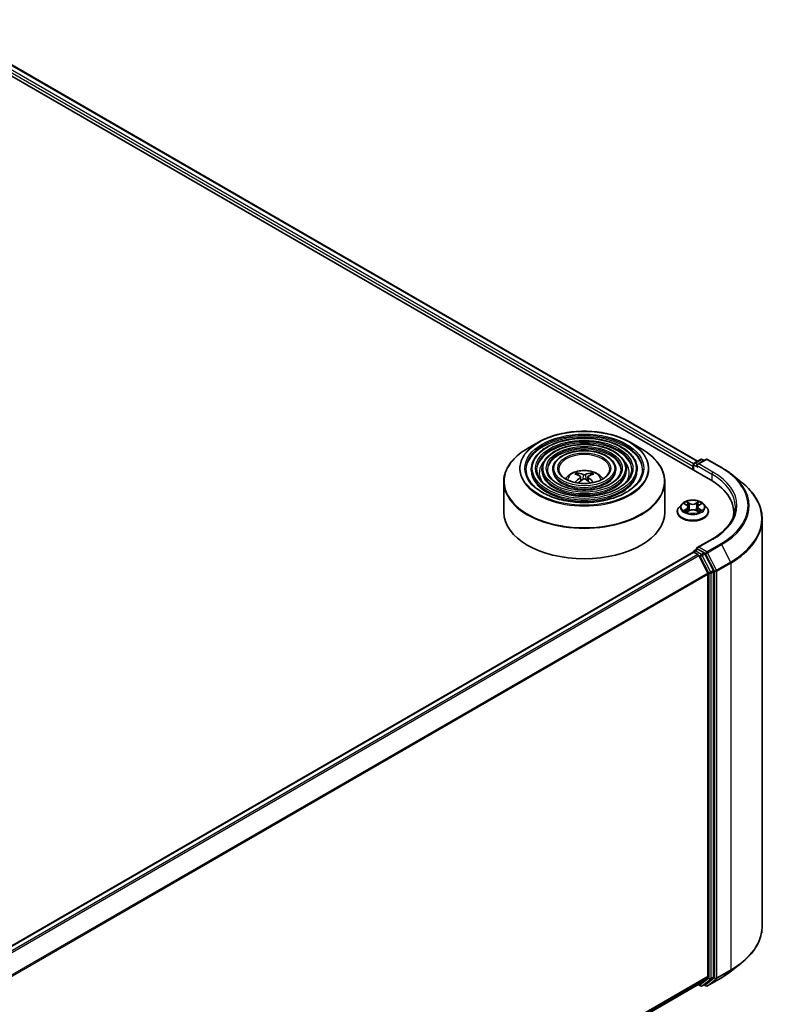
# Model space of a CAD drawing. Units: millimetres. Extents: x 36 to 8112, y 20 to 1565.
# Drawn here: x 424 to 483, y 467 to 543 of the extents above; entities that cross this region are included whole.
import ezdxf

# ---------------------------------------------------------------- set-up
doc = ezdxf.new("R2010")
doc.units = ezdxf.units.MM
doc.header["$LTSCALE"] = 2.5
doc.layers.add('Visible (ISO)', color=7, linetype='Continuous', lineweight=35)
doc.layers.add('Visible Narrow (ISO)', color=7, linetype='Continuous', lineweight=25)

msp = doc.modelspace()

# ---------------------------------------------------------------- linework, layer by layer
at = {"layer": 'Visible (ISO)'}
for p, q in [((415.8888, 543.3488), (477.7606, 507.6271)), ((417.9063, 543.0648), (476.7486, 509.0922)), ((464.3967, 510.5599), (463.5474, 510.0695)), ((471.5023, 510.5599), (472.3517, 510.0695)), ((476.4902, 508.943), (476.9788, 509.2252)), ((477.3916, 509.2253), (476.7223, 508.8389)), ((477.1038, 509.2252), (477.2476, 509.1422)), ((477.5166, 509.2253), (478.6067, 508.596)), ((463.8349, 508.4606), (463.8349, 508.3585)), ((464.6683, 508.4606), (464.6683, 508.3585)), ((465.5017, 508.4606), (465.5017, 508.3585)), ((470.3974, 508.4606), (470.3974, 508.3585)), ((471.2307, 508.4606), (471.2307, 508.3585)), ((472.0641, 508.4606), (472.0641, 508.3585)), ((476.3759, 508.6987), (476.3759, 508.4265)), ((476.4277, 508.8348), (476.4277, 508.3967)), ((461.6995, 507.4798), (461.6995, 505.1265)), ((467.4659, 507.995), (467.4279, 508.1249)), ((467.6631, 507.8747), (467.6955, 507.5723)), ((468.236, 507.8747), (468.2035, 507.5723)), ((468.4712, 508.1249), (468.4331, 507.995)), ((474.1995, 507.4798), (474.1995, 505.1265)), ((479.3512, 508.0936), (480.1391, 507.4698)), ((475.1675, 505.1606), (475.1675, 505.1744)), ((475.5214, 505.7591), (475.3147, 505.5286)), ((475.7242, 505.7842), (475.9012, 505.6784)), ((475.9342, 505.153), (476.1185, 505.2558)), ((476.0105, 505.5327), (476.0446, 505.2146)), ((476.6333, 505.2558), (476.8176, 505.153)), ((476.7413, 505.5327), (476.7071, 505.2146)), ((476.8505, 505.6784), (477.0275, 505.7842)), ((477.2304, 505.7591), (477.4371, 505.5286)), ((477.5842, 505.1606), (477.5842, 505.1744)), ((479.5546, 505.1265), (479.5546, 504.8309)), ((481.7629, 504.5793), (481.7629, 473.0139)), ((477.8749, 503.0405), (476.7223, 502.375)), ((476.4902, 502.1389), (476.7003, 502.2602)), ((477.2476, 501.9697), (476.7589, 502.2518)), ((364.4762, 437.3996), (476.4018, 502.0198)), ((476.4277, 502.0256), (476.4277, 502.0307)), ((476.4643, 502.0136), (476.7764, 501.8334)), ((477.5339, 500.4039), (476.8443, 501.7575)), ((477.9758, 500.5974), (477.3155, 501.8937)), ((477.9963, 469.0781), (477.9963, 500.5203)), ((477.5544, 500.3267), (477.5544, 469.1016)), ((479.3512, 469.4997), (480.1391, 470.1234)), ((365.6914, 404.3159), (476.8389, 468.487)), ((476.8059, 468.4679), (476.9788, 468.368)), ((476.8443, 468.4907), (477.5339, 469.048)), ((477.1038, 468.368), (477.3101, 468.4871)), ((477.3916, 468.3679), (477.2476, 468.451)), ((477.3155, 468.4908), (477.9758, 469.0246)), ((477.5166, 468.3679), (478.6067, 468.9973))]:
    msp.add_line(p, q, dxfattribs=at)
for centre, start, end in [((476.5527, 508.8348), 120, 180), ((477.0413, 509.1169), 60, 120), ((477.4541, 509.1171), 60, 120), ((476.5527, 502.0307), 120, 180), ((477.0413, 468.4763), 240, 300), ((477.4541, 468.4761), 240, 300)]:
    msp.add_arc(centre, 0.125, start, end, dxfattribs=at)
for centre, major_axis, ratio, start_param, end_param in [((467.9105, 505.6501), (-1.2739, 2.3893), 0.654173, 5.6260122, 5.8649965), ((467.9885, 505.6501), (-1.2739, -2.3893), 0.654173, 3.5597815, 3.7987657), ((476.4643, 508.7497), (0.0625, 0.1083), 0.5773503, 1.2124767, 2.3561945), ((476.8473, 508.7668), (-0.1768, 0), 0.5773503, 4.712389, 6.2831853), ((476.7589, 508.7157), (-0.0625, 0.1083), 0.5773503, 0.7853982, 2.3561945), ((467.9928, 505.6976), (1.4222, -2.3041), 0.4946241, 2.4477608, 2.6867451), ((467.9928, 505.6525), (-1.0587, -2.4922), 0.5952629, 3.9628231, 4.1960485), ((467.9105, 505.7), (1.6196, 2.1699), 0.5535342, 0.9593188, 1.1599446), ((467.9885, 505.7), (1.6196, -2.1699), 0.5535342, 1.981648, 2.1822739), ((467.9063, 505.6976), (1.4222, 2.3041), 0.4946241, 0.4548476, 0.6938319), ((467.9063, 505.6525), (-1.0587, 2.4922), 0.5952629, 5.2287295, 5.4619549), ((473.4296, 505.1265), (6.125, 0), 0.5773503, 6.1711605, 7.0685835), ((467.9495, 505.1265), (6.25, 0), 0.5773503, 3.1415927, 6.2831853), ((473.4296, 504.4461), (6.25, 0), 0.5773503, 0.1529658, 0.2006295), ((476.8473, 502.3028), (-0.1768, 0), 0.5773503, 4.712389, 6.2831853), ((476.7589, 502.3539), (-0.0625, -0.1083), 0.5773503, 5.4977871, 6.1236372), ((476.4643, 501.9116), (-0.0625, 0.1083), 0.5773503, 5.4977871, 6.2831853), ((476.7764, 501.7314), (-0.0625, 0.1083), 0.5773503, 4.6217291, 5.4977871), ((477.2476, 501.8676), (0.0625, -0.1083), 0.5773503, 1.4801364, 2.3561945), ((477.9079, 500.5713), (0.0625, -0.1083), 0.5773503, 0.7853982, 1.4801364), ((477.466, 500.3777), (-0.0625, 0.1083), 0.5773503, 3.9269908, 4.6217291), ((476.7764, 468.5952), (0.0625, -0.1083), 0.5773503, 0, 0.0906599), ((477.2476, 468.5954), (0.0625, -0.1083), 0.5773503, 0, 0.0906599), ((477.466, 469.1526), (0.0625, -0.1083), 0.5773503, 0.0906599, 0.7853982), ((477.9079, 469.1291), (0.0625, -0.1083), 0.5773503, 0.0906599, 0.7853982)]:
    msp.add_ellipse(centre, major_axis=major_axis, ratio=ratio, start_param=start_param, end_param=end_param, dxfattribs=at)
for points, knots in [([(464.3967, 510.5599), (464.771, 510.7759), (465.2028, 510.9569), (466.1406, 511.2328), (466.6465, 511.3277), (467.6838, 511.4225), (468.2152, 511.4225), (469.2526, 511.3277), (469.7584, 511.2328), (470.6962, 510.9569), (471.1281, 510.7759), (471.5023, 510.5599)], [4.712389, 4.712389, 4.712389, 4.712389, 5.0265482, 5.0265482, 5.3407075, 5.3407075, 5.6548668, 5.6548668, 5.969026, 5.969026, 6.2831853, 6.2831853, 6.2831853, 6.2831853]), ([(472.0641, 508.4606), (472.0641, 508.7141), (471.9957, 508.9671), (471.7297, 509.4504), (471.5292, 509.68), (471.0138, 510.0937), (470.6964, 510.2768), (469.9796, 510.575), (469.5801, 510.69), (468.7402, 510.8406), (468.3, 510.8763), (467.4227, 510.8653), (466.9858, 510.8187), (466.1585, 510.6475), (465.7683, 510.5229), (465.0734, 510.207), (464.7689, 510.0156), (464.2785, 509.5838), (464.0922, 509.3434), (463.8829, 508.8855), (463.8349, 508.6732), (463.8349, 508.4606)], [5.4977871, 5.4977871, 5.4977871, 5.4977871, 5.8054558, 5.8054558, 6.1213564, 6.1213564, 6.4441537, 6.4441537, 6.7674857, 6.7674857, 7.0902388, 7.0902388, 7.4127709, 7.4127709, 7.7355895, 7.7355895, 8.0589823, 8.0589823, 8.3813684, 8.3813684, 8.6393798, 8.6393798, 8.6393798, 8.6393798]), ([(461.6995, 507.4798), (461.6995, 507.6738), (461.726, 507.8677), (461.8308, 508.2499), (461.9092, 508.4381), (462.1149, 508.8037), (462.2424, 508.9812), (462.5426, 509.3214), (462.7154, 509.4842), (463.102, 509.7914), (463.3158, 509.9358), (463.5474, 510.0695)], [3.92699082, 3.92699082, 3.92699082, 3.92699082, 4.08407045, 4.08407045, 4.24115008, 4.24115008, 4.39822972, 4.39822972, 4.55530935, 4.55530935, 4.71238898, 4.71238898, 4.71238898, 4.71238898]), ([(471.2307, 508.4606), (471.2307, 508.6628), (471.1766, 508.8646), (470.9664, 509.2504), (470.8075, 509.4338), (470.3983, 509.7651), (470.1456, 509.912), (469.5745, 510.1513), (469.256, 510.2437), (468.5864, 510.3649), (468.2354, 510.3938), (467.5359, 510.3858), (467.1874, 510.349), (466.5272, 510.2129), (466.2156, 510.1136), (465.6601, 509.8614), (465.4165, 509.7084), (465.0237, 509.3624), (464.8742, 509.1694), (464.7067, 508.8016), (464.6683, 508.6312), (464.6683, 508.4606)], [5.4977871, 5.4977871, 5.4977871, 5.4977871, 5.8025149, 5.8025149, 6.1172055, 6.1172055, 6.4406446, 6.4406446, 6.7648378, 6.7648378, 7.0883069, 7.0883069, 7.4114937, 7.4114937, 7.7350376, 7.7350376, 8.0592977, 8.0592977, 8.3822512, 8.3822512, 8.6393798, 8.6393798, 8.6393798, 8.6393798]), ([(470.3974, 508.4606), (470.3974, 508.6115), (470.3576, 508.7621), (470.2031, 509.0504), (470.0857, 509.1877), (469.7829, 509.4365), (469.5948, 509.5471), (469.1694, 509.7277), (468.9319, 509.7974), (468.4326, 509.8892), (468.1709, 509.9113), (467.649, 509.9064), (467.389, 509.8793), (466.8958, 509.7783), (466.6628, 509.7044), (466.2468, 509.5159), (466.0639, 509.4012), (465.7689, 509.1409), (465.6562, 508.9954), (465.5305, 508.7177), (465.5017, 508.5892), (465.5017, 508.4606)], [5.4977871, 5.4977871, 5.4977871, 5.4977871, 5.7977352, 5.7977352, 6.1102603, 6.1102603, 6.4347048, 6.4347048, 6.7603582, 6.7603582, 7.0850462, 7.0850462, 7.4093443, 7.4093443, 7.7341157, 7.7341157, 8.0598387, 8.0598387, 8.3837084, 8.3837084, 8.6393798, 8.6393798, 8.6393798, 8.6393798]), ([(472.3517, 510.0695), (472.5833, 509.9358), (472.797, 509.7914), (473.1836, 509.4842), (473.3564, 509.3214), (473.6567, 508.9812), (473.7841, 508.8037), (473.9899, 508.4381), (474.0682, 508.2499), (474.173, 507.8677), (474.1995, 507.6738), (474.1995, 507.4798)], [0, 0, 0, 0, 0.15707963, 0.15707963, 0.31415927, 0.31415927, 0.4712389, 0.4712389, 0.62831853, 0.62831853, 0.78539816, 0.78539816, 0.78539816, 0.78539816]), ([(472.4808, 508.4606), (472.4808, 508.1814), (472.4001, 507.9018), (472.0847, 507.3743), (471.8543, 507.1262), (471.2689, 506.6862), (470.9165, 506.4936), (470.1226, 506.1809), (469.6813, 506.0608), (468.7541, 505.906), (468.2683, 505.8713), (467.3018, 505.8914), (466.8214, 505.9462), (465.9156, 506.1393), (465.4903, 506.2776), (464.7386, 506.6223), (464.4122, 506.8286), (463.8894, 507.2867), (463.6936, 507.5382), (463.4694, 508.0153), (463.4183, 508.238), (463.4183, 508.4606)], [0.7853982, 0.7853982, 0.7853982, 0.7853982, 1.1177301, 1.1177301, 1.4403751, 1.4403751, 1.7575376, 1.7575376, 2.074601, 2.074601, 2.392189, 2.392189, 2.7099502, 2.7099502, 3.0274398, 3.0274398, 3.3443907, 3.3443907, 3.66203, 3.66203, 3.9269908, 3.9269908, 3.9269908, 3.9269908]), ([(471.6474, 508.4606), (471.6474, 508.2327), (471.5811, 508.0044), (471.3215, 507.5742), (471.1327, 507.3723), (470.6536, 507.0147), (470.3657, 506.8583), (469.7174, 506.6045), (469.3572, 506.5071), (468.6003, 506.3816), (468.2037, 506.3538), (467.415, 506.3709), (467.023, 506.4159), (466.2842, 506.5739), (465.9376, 506.6868), (465.3253, 506.9678), (465.0597, 507.1358), (464.6346, 507.5081), (464.4756, 507.7123), (464.2932, 508.0992), (464.2516, 508.28), (464.2516, 508.4606)], [0.7853982, 0.7853982, 0.7853982, 0.7853982, 1.1206715, 1.1206715, 1.4437525, 1.4437525, 1.7602458, 1.7602458, 2.0766599, 2.0766599, 2.3937156, 2.3937156, 2.7109799, 2.7109799, 3.02791, 3.02791, 3.3441781, 3.3441781, 3.661262, 3.661262, 3.9269908, 3.9269908, 3.9269908, 3.9269908]), ([(470.814, 508.4606), (470.814, 508.284), (470.762, 508.1069), (470.5581, 507.7742), (470.4109, 507.6185), (470.0381, 507.3433), (469.8149, 507.2231), (469.3123, 507.0282), (469.0331, 506.9534), (468.4465, 506.8573), (468.1391, 506.8363), (467.5281, 506.8503), (467.2245, 506.8856), (466.6528, 507.0085), (466.3848, 507.096), (465.912, 507.3134), (465.7072, 507.4431), (465.3798, 507.7296), (465.2576, 507.8863), (465.117, 508.1832), (465.085, 508.322), (465.085, 508.4606)], [0.7853982, 0.7853982, 0.7853982, 0.7853982, 1.1254545, 1.1254545, 1.4490967, 1.4490967, 1.7645135, 1.7645135, 2.07991, 2.07991, 2.3961318, 2.3961318, 2.7126157, 2.7126157, 3.0286653, 3.0286653, 3.3438565, 3.3438565, 3.6600456, 3.6600456, 3.9269908, 3.9269908, 3.9269908, 3.9269908]), ([(469.9287, 508.4606), (469.9287, 508.3385), (469.8918, 508.2157), (469.7468, 507.9865), (469.6439, 507.88), (469.3842, 507.6925), (469.2296, 507.6108), (468.8818, 507.4783), (468.6887, 507.4275), (468.283, 507.3627), (468.0704, 507.3488), (467.6481, 507.3597), (467.4385, 507.3846), (467.0443, 507.4702), (466.8598, 507.5308), (466.5351, 507.6806), (466.3949, 507.7695), (466.1713, 507.965), (466.0884, 508.0713), (465.9922, 508.2725), (465.9704, 508.3666), (465.9704, 508.4606)], [0.7853982, 0.7853982, 0.7853982, 0.7853982, 1.1354424, 1.1354424, 1.4597149, 1.4597149, 1.7729422, 1.7729422, 2.0863545, 2.0863545, 2.4009505, 2.4009505, 2.7159054, 2.7159054, 3.0302234, 3.0302234, 3.3432891, 3.3432891, 3.6576467, 3.6576467, 3.9269908, 3.9269908, 3.9269908, 3.9269908]), ([(466.4966, 507.7122), (466.5339, 507.7678), (466.5751, 507.8186), (466.7184, 507.9703), (466.8305, 508.0526), (467.0965, 508.2027), (467.2546, 508.2614), (467.5892, 508.3427), (467.7664, 508.3631), (468.119, 508.364), (468.2943, 508.3449), (468.6359, 508.2649), (468.8022, 508.2039), (469.1056, 508.0307), (469.2454, 507.9209), (469.3747, 507.7522), (469.3888, 507.7325), (469.4024, 507.7122)], [1.1544318, 1.1544318, 1.1544318, 1.1544318, 1.2848512, 1.2848512, 1.5822086, 1.5822086, 1.9574686, 1.9574686, 2.3518935, 2.3518935, 2.7417298, 2.7417298, 3.1359976, 3.1359976, 3.5103035, 3.5103035, 3.5579572, 3.5579572, 3.5579572, 3.5579572]), ([(467.3812, 508.1719), (467.3855, 508.1714), (467.3905, 508.1698), (467.3997, 508.1651), (467.4053, 508.1608), (467.4139, 508.1519), (467.4184, 508.1458), (467.424, 508.1356), (467.4263, 508.1301), (467.4279, 508.1249)], [0.014560073, 0.014560073, 0.014560073, 0.014560073, 0.018722682, 0.018722682, 0.023429831, 0.023429831, 0.028069056, 0.028069056, 0.031810233, 0.031810233, 0.031810233, 0.031810233]), ([(468.4712, 508.1249), (468.4727, 508.1301), (468.475, 508.1356), (468.4806, 508.1458), (468.4851, 508.1519), (468.4937, 508.1608), (468.4994, 508.1651), (468.5085, 508.1698), (468.5135, 508.1714), (468.5179, 508.1719)], [0.0427285, 0.0427285, 0.0427285, 0.0427285, 0.046469677, 0.046469677, 0.051108902, 0.051108902, 0.055816051, 0.055816051, 0.05997866, 0.05997866, 0.05997866, 0.05997866]), ([(478.6067, 508.596), (478.6606, 508.5648), (478.7137, 508.5332), (478.8182, 508.469), (478.8696, 508.4364), (478.9707, 508.3703), (479.0204, 508.3368), (479.118, 508.2688), (479.1659, 508.2344), (479.2599, 508.1646), (479.306, 508.1293), (479.3512, 508.0936)], [1.57079633, 1.57079633, 1.57079633, 1.57079633, 1.60184851, 1.60184851, 1.63290069, 1.63290069, 1.66395288, 1.66395288, 1.69500506, 1.69500506, 1.72605724, 1.72605724, 1.72605724, 1.72605724]), ([(467.2275, 507.4304), (467.2276, 507.4305), (467.2277, 507.4306), (467.2322, 507.4334), (467.2374, 507.4355), (467.2458, 507.4364), (467.2504, 507.4355), (467.2544, 507.4332), (467.255, 507.4327), (467.2557, 507.4322)], [0.018612964, 0.018612964, 0.018612964, 0.018612964, 0.018722682, 0.018722682, 0.023429831, 0.023429831, 0.028069056, 0.028069056, 0.028985175, 0.028985175, 0.028985175, 0.028985175]), ([(467.6282, 507.9188), (467.6396, 507.9129), (467.6493, 507.9048), (467.6615, 507.8863), (467.664, 507.8759), (467.6623, 507.8556), (467.6579, 507.8445), (467.6444, 507.826), (467.6368, 507.8185), (467.6282, 507.8118)], [0, 0, 0, 0, 0.012499779, 0.012499779, 0.024999557, 0.024999557, 0.037523671, 0.037523671, 0.046676606, 0.046676606, 0.046676606, 0.046676606]), ([(468.0423, 508.0508), (468.0293, 508.0457), (468.0132, 508.0413), (467.9785, 508.0359), (467.9598, 508.0347), (467.9251, 508.0355), (467.9068, 508.0375), (467.8779, 508.0436), (467.8665, 508.0469), (467.8568, 508.0508)], [0, 0, 0, 0, 0.012499779, 0.012499779, 0.024999557, 0.024999557, 0.037523671, 0.037523671, 0.046676606, 0.046676606, 0.046676606, 0.046676606]), ([(467.8568, 507.6798), (467.8697, 507.6879), (467.8858, 507.6947), (467.9205, 507.7033), (467.9392, 507.7051), (467.9739, 507.7039), (467.9923, 507.7008), (468.0212, 507.6912), (468.0325, 507.6859), (468.0423, 507.6798)], [0, 0, 0, 0, 0.012499779, 0.012499779, 0.024999557, 0.024999557, 0.037523671, 0.037523671, 0.046676606, 0.046676606, 0.046676606, 0.046676606]), ([(468.2709, 507.8118), (468.2594, 507.8207), (468.2497, 507.8312), (468.2375, 507.8529), (468.235, 507.864), (468.2367, 507.8838), (468.2411, 507.8938), (468.2547, 507.9087), (468.2622, 507.9143), (468.2709, 507.9188)], [0, 0, 0, 0, 0.012499779, 0.012499779, 0.024999557, 0.024999557, 0.037523671, 0.037523671, 0.046676606, 0.046676606, 0.046676606, 0.046676606]), ([(468.6434, 507.4322), (468.644, 507.4327), (468.6447, 507.4332), (468.6487, 507.4355), (468.6533, 507.4364), (468.6616, 507.4355), (468.6669, 507.4334), (468.6714, 507.4306), (468.6715, 507.4305), (468.6716, 507.4304)], [0.045553558, 0.045553558, 0.045553558, 0.045553558, 0.046469677, 0.046469677, 0.051108902, 0.051108902, 0.055816051, 0.055816051, 0.055925769, 0.055925769, 0.055925769, 0.055925769]), ([(481.7629, 504.5793), (481.7629, 504.7875), (481.7402, 504.9956), (481.6497, 505.4079), (481.582, 505.6119), (481.4034, 506.0123), (481.2925, 506.2086), (481.0299, 506.5904), (480.8781, 506.7759), (480.5364, 507.1335), (480.3465, 507.3056), (480.1391, 507.4698)], [3.92699082, 3.92699082, 3.92699082, 3.92699082, 4.05301827, 4.05301827, 4.17904572, 4.17904572, 4.30507316, 4.30507316, 4.43110061, 4.43110061, 4.55712806, 4.55712806, 4.55712806, 4.55712806]), ([(477.2304, 505.7591), (477.1792, 505.8162), (477.1143, 505.8662), (476.9611, 505.9524), (476.8719, 505.9878), (476.6803, 506.0396), (476.5781, 506.056), (476.3708, 506.0685), (476.2659, 506.0648), (476.0628, 506.0378), (475.9647, 506.0145), (475.7844, 505.9494), (475.7023, 505.9077), (475.5908, 505.8278), (475.5534, 505.7948), (475.5214, 505.7591)], [5.9753538, 5.9753538, 5.9753538, 5.9753538, 6.2963667, 6.2963667, 6.6307953, 6.6307953, 6.9638727, 6.9638727, 7.2951862, 7.2951862, 7.6269221, 7.6269221, 7.9609, 7.9609, 8.1618132, 8.1618132, 8.1618132, 8.1618132]), ([(475.3147, 505.5286), (475.2961, 505.5078), (475.279, 505.4863), (475.2482, 505.442), (475.2344, 505.4192), (475.2106, 505.3725), (475.2005, 505.3486), (475.1842, 505.2998), (475.1779, 505.275), (475.1696, 505.225), (475.1675, 505.1997), (475.1675, 505.1744)], [1.87862788, 1.87862788, 1.87862788, 1.87862788, 1.9741412, 1.9741412, 2.06965452, 2.06965452, 2.16516785, 2.16516785, 2.26068117, 2.26068117, 2.35619449, 2.35619449, 2.35619449, 2.35619449]), ([(475.1675, 505.1606), (475.1675, 505.0861), (475.1872, 505.0117), (475.2634, 504.8694), (475.3213, 504.8016), (475.4707, 504.6787), (475.5635, 504.6241), (475.7735, 504.5349), (475.8907, 504.5005), (476.1372, 504.4552), (476.2664, 504.4442), (476.524, 504.4466), (476.6524, 504.46), (476.8958, 504.5098), (477.0109, 504.5463), (477.2163, 504.6394), (477.3066, 504.696), (477.4523, 504.8245), (477.5079, 504.8964), (477.57, 505.0336), (477.5842, 505.097), (477.5842, 505.1606)], [2.3561945, 2.3561945, 2.3561945, 2.3561945, 2.6559051, 2.6559051, 2.9683161, 2.9683161, 3.2928091, 3.2928091, 3.618537, 3.618537, 3.9432875, 3.9432875, 4.2676424, 4.2676424, 4.5924765, 4.5924765, 4.9182739, 4.9182739, 5.2421889, 5.2421889, 5.4977871, 5.4977871, 5.4977871, 5.4977871]), ([(475.8043, 505.242), (475.8119, 505.2357), (475.82, 505.2294), (475.8375, 505.2169), (475.8469, 505.2106), (475.8667, 505.1983), (475.8773, 505.1922), (475.8994, 505.1802), (475.911, 505.1744), (475.9302, 505.1654), (475.9374, 505.1621), (475.9448, 505.1589)], [2.96410515, 2.96410515, 2.96410515, 2.96410515, 3.03425509, 3.03425509, 3.10440502, 3.10440502, 3.17455496, 3.17455496, 3.24470489, 3.24470489, 3.28557957, 3.28557957, 3.28557957, 3.28557957]), ([(476.0105, 505.5327), (476.0093, 505.544), (476.0067, 505.5553), (475.9988, 505.5772), (475.9936, 505.5879), (475.9809, 505.6084), (475.9733, 505.6183), (475.9561, 505.6372), (475.9464, 505.6461), (475.9252, 505.663), (475.9136, 505.671), (475.9012, 505.6784)], [5.5596905, 5.5596905, 5.5596905, 5.5596905, 5.7008988, 5.7008988, 5.84210711, 5.84210711, 5.98331541, 5.98331541, 6.12452371, 6.12452371, 6.26573201, 6.26573201, 6.26573201, 6.26573201]), ([(476.6333, 505.2558), (476.6055, 505.2713), (476.5739, 505.2841), (476.5059, 505.3036), (476.4694, 505.3102), (476.3949, 505.3169), (476.3568, 505.3169), (476.2823, 505.3102), (476.2459, 505.3036), (476.1779, 505.2841), (476.1463, 505.2713), (476.1185, 505.2558)], [0.0174533, 0.0174533, 0.0174533, 0.0174533, 0.3246312, 0.3246312, 0.6318092, 0.6318092, 0.9389871, 0.9389871, 1.2461651, 1.2461651, 1.553343, 1.553343, 1.553343, 1.553343]), ([(476.8505, 505.6784), (476.8381, 505.671), (476.8266, 505.663), (476.8054, 505.6461), (476.7957, 505.6372), (476.7785, 505.6183), (476.7709, 505.6084), (476.7581, 505.5879), (476.7529, 505.5772), (476.7451, 505.5553), (476.7425, 505.544), (476.7413, 505.5327)], [1.58824962, 1.58824962, 1.58824962, 1.58824962, 1.72945792, 1.72945792, 1.87066623, 1.87066623, 2.01187453, 2.01187453, 2.15308283, 2.15308283, 2.29429113, 2.29429113, 2.29429113, 2.29429113]), ([(476.807, 505.1589), (476.8144, 505.1621), (476.8216, 505.1654), (476.8408, 505.1744), (476.8524, 505.1802), (476.8745, 505.1922), (476.885, 505.1983), (476.9049, 505.2106), (476.9142, 505.2169), (476.9317, 505.2294), (476.9399, 505.2357), (476.9474, 505.242)], [4.56840207, 4.56840207, 4.56840207, 4.56840207, 4.60927674, 4.60927674, 4.67942668, 4.67942668, 4.74957661, 4.74957661, 4.81972655, 4.81972655, 4.88987648, 4.88987648, 4.88987648, 4.88987648]), ([(477.5842, 505.1744), (477.5842, 505.1997), (477.5821, 505.225), (477.5738, 505.275), (477.5676, 505.2998), (477.5513, 505.3486), (477.5412, 505.3725), (477.5173, 505.4192), (477.5036, 505.442), (477.4728, 505.4863), (477.4557, 505.5078), (477.4371, 505.5286)], [5.49778714, 5.49778714, 5.49778714, 5.49778714, 5.59330047, 5.59330047, 5.68881379, 5.68881379, 5.78432711, 5.78432711, 5.87984043, 5.87984043, 5.97535376, 5.97535376, 5.97535376, 5.97535376]), ([(479.6796, 505.5348), (479.6796, 505.3534), (479.6549, 505.172), (479.5562, 504.8122), (479.4821, 504.6337), (479.2852, 504.2837), (479.1623, 504.1122), (478.8698, 503.7808), (478.7003, 503.621), (478.3184, 503.3175), (478.106, 503.1739), (477.8749, 503.0405)], [2.35619449, 2.35619449, 2.35619449, 2.35619449, 2.51327412, 2.51327412, 2.67035376, 2.67035376, 2.82743339, 2.82743339, 2.98451302, 2.98451302, 3.14159265, 3.14159265, 3.14159265, 3.14159265]), ([(476.7003, 502.2602), (476.7056, 502.2633), (476.7146, 502.265), (476.7357, 502.2625), (476.7477, 502.2582), (476.7589, 502.2518)], [0.038953354, 0.038953354, 0.038953354, 0.038953354, 0.050334548, 0.050334548, 0.061715743, 0.061715743, 0.061715743, 0.061715743]), ([(481.7629, 473.0139), (481.7629, 472.8058), (481.7402, 472.5976), (481.6497, 472.1854), (481.582, 471.9813), (481.4034, 471.5809), (481.2925, 471.3846), (481.0299, 471.0028), (480.8781, 470.8173), (480.5364, 470.4597), (480.3465, 470.2876), (480.1391, 470.1234)], [2.35619449, 2.35619449, 2.35619449, 2.35619449, 2.48222194, 2.48222194, 2.60824939, 2.60824939, 2.73427684, 2.73427684, 2.86030429, 2.86030429, 2.98633174, 2.98633174, 2.98633174, 2.98633174]), ([(478.6067, 468.9973), (478.6606, 469.0284), (478.7137, 469.06), (478.8182, 469.1242), (478.8696, 469.1568), (478.9707, 469.2229), (479.0204, 469.2564), (479.118, 469.3244), (479.1659, 469.3588), (479.2599, 469.4286), (479.306, 469.4639), (479.3512, 469.4997)], [3.14159265, 3.14159265, 3.14159265, 3.14159265, 3.17264484, 3.17264484, 3.20369702, 3.20369702, 3.2347492, 3.2347492, 3.26580139, 3.26580139, 3.29685357, 3.29685357, 3.29685357, 3.29685357])]:
    msp.add_open_spline(points, degree=3, knots=knots, dxfattribs=at)
for points in [[(467.2706, 507.4212), (467.2656, 507.4248), (467.2606, 507.4285), (467.2557, 507.4323)], [(468.6434, 507.4323), (468.6385, 507.4285), (468.6335, 507.4248), (468.6284, 507.4212)]]:
    msp.add_open_spline(points, degree=3, dxfattribs=at)
at = {"layer": 'Visible Narrow (ISO)'}
for p, q in [((417.4503, 542.7194), (476.3759, 508.6987)), ((476.4327, 508.87), (417.5387, 542.8725)), ((417.8647, 543.0607), (476.7241, 509.0781)), ((476.5527, 508.9369), (477.0413, 509.219)), ((476.7223, 508.8389), (476.5527, 508.9369)), ((476.8473, 508.8688), (477.4541, 509.2191)), ((477.0413, 509.219), (477.211, 509.1211)), ((477.4541, 509.2191), (478.5442, 508.5898)), ((476.4643, 508.3755), (476.4643, 508.7838)), ((476.4643, 508.7838), (476.7589, 508.6137)), ((476.6705, 508.7668), (477.849, 508.0863)), ((477.9374, 508.2394), (476.8473, 508.8688)), ((467.6282, 507.8118), (467.649, 507.5389)), ((467.8568, 508.0508), (467.8302, 507.6629)), ((468.0423, 508.0508), (468.0689, 507.6629)), ((468.2709, 507.8118), (468.25, 507.5389)), ((477.849, 508.0863), (477.849, 507.575)), ((476.1286, 505.815), (475.895, 505.9453)), ((475.9673, 505.8728), (476.1142, 505.7908)), ((476.8568, 505.9453), (476.6231, 505.815)), ((476.6375, 505.7908), (476.7844, 505.8728)), ((475.6649, 505.8124), (475.8905, 505.6775)), ((475.8905, 505.392), (475.6649, 505.2571)), ((475.7636, 505.2834), (475.9055, 505.3682)), ((475.895, 505.1243), (476.1286, 505.2546)), ((475.9055, 505.3682), (475.9201, 505.1701)), ((476.1142, 505.7908), (476.0932, 505.4958)), ((476.6231, 505.2546), (476.8568, 505.1243)), ((476.6375, 505.7908), (476.6586, 505.4958)), ((476.8463, 505.3682), (476.8316, 505.1701)), ((476.8463, 505.3682), (476.9881, 505.2834)), ((476.8612, 505.6775), (477.0869, 505.8124)), ((477.0869, 505.2571), (476.8612, 505.392)), ((476.8473, 502.4049), (477.9374, 503.0343)), ((476.5527, 502.1327), (476.7589, 502.2518)), ((477.0413, 501.8506), (476.5527, 502.1327)), ((477.4541, 502.0546), (476.8473, 502.4049)), ((478.5442, 502.6839), (477.4541, 502.0546)), ((477.522, 501.9786), (478.6121, 502.608)), ((478.6121, 502.608), (479.3017, 501.2544)), ((364.5128, 437.3785), (476.4643, 502.0136)), ((476.7764, 501.8334), (364.825, 437.1982)), ((364.9247, 437.1407), (476.8443, 501.7575)), ((476.8423, 501.7614), (476.9529, 501.6975)), ((476.9529, 501.6975), (477.6133, 500.4012)), ((477.2476, 501.9697), (477.0413, 501.8506)), ((477.1092, 501.7747), (477.3155, 501.8937)), ((477.7696, 500.4784), (477.1092, 501.7747)), ((477.2476, 501.9697), (477.3657, 501.9015)), ((477.3657, 501.9015), (478.0553, 500.5478)), ((478.2115, 500.625), (477.522, 501.9786)), ((477.9758, 500.5974), (477.7696, 500.4784)), ((477.7901, 500.4012), (477.9963, 500.5203)), ((478.0553, 500.5478), (478.0553, 468.9825)), ((479.3017, 501.2544), (478.2115, 500.625)), ((478.232, 500.5478), (479.3222, 501.1772)), ((478.232, 468.9825), (478.232, 500.5478)), ((479.3222, 501.1772), (479.3222, 469.6119)), ((477.5339, 500.4039), (365.6557, 435.8109)), ((365.6878, 435.7405), (477.5544, 500.3267)), ((477.6133, 500.4012), (477.6133, 468.959)), ((477.7901, 468.959), (477.7901, 500.4012)), ((478.2115, 468.929), (479.3017, 469.5584)), ((479.3222, 469.6119), (478.232, 468.9825)), ((478.6121, 469.001), (479.3017, 469.5584)), ((477.5544, 469.1016), (365.6914, 404.5174)), ((365.6914, 404.4757), (477.5339, 469.048)), ((476.8443, 468.4907), (365.6914, 404.3165)), ((476.9529, 468.4253), (476.8423, 468.4891)), ((477.6133, 468.959), (476.9529, 468.4253)), ((477.1092, 468.3717), (477.7696, 468.9055)), ((477.3155, 468.4908), (477.1092, 468.3717)), ((477.3657, 468.4251), (477.2842, 468.4722)), ((478.0553, 468.9825), (477.3657, 468.4251)), ((478.6121, 469.001), (477.522, 468.3716)), ((477.522, 468.3716), (478.2115, 468.929)), ((477.7696, 468.9055), (477.9758, 469.0246)), ((477.9963, 469.0781), (477.7901, 468.959))]:
    msp.add_line(p, q, dxfattribs=at)
for centre, major_axis in [((467.9495, 508.5286), (4.9655, 0)), ((467.9495, 508.5286), (4.6146, 0)), ((467.9495, 508.5286), (-4.0312, 0)), ((467.9495, 508.5286), (3.7812, 0)), ((467.9495, 508.5286), (-3.1978, 0)), ((467.9495, 508.5286), (2.9478, 0)), ((467.9495, 508.5286), (-2.3645, 0)), ((467.9495, 508.5286), (2.0625, 0)), ((476.3759, 505.5348), (-0.8923, 0))]:
    msp.add_ellipse(centre, major_axis=major_axis, ratio=0.5773503, dxfattribs=at)
for centre, major_axis, ratio, start_param, end_param in [((467.9495, 508.5087), (-5.0244, 0), 0.5773503, 5.4977871, 10.2101761), ((467.9495, 508.4606), (-4.5312, 0), 0.5773503, 3.1415927, 6.2831853), ((467.9495, 508.3585), (4.5312, 0), 0.5773503, 0.0196904, 3.1219023), ((467.9495, 508.4606), (-3.6979, 0), 0.5773503, 3.1415927, 6.2831853), ((467.9495, 508.3585), (3.6979, 0), 0.5773503, 0.02418, 3.1174126), ((467.9495, 507.5279), (6.2256, 0), 0.5773503, 2.3561945, 7.0685835), ((467.9495, 508.4606), (-2.8645, 0), 0.5773503, 3.1415927, 6.2831853), ((467.9495, 508.3585), (2.8645, 0), 0.5773503, 0.0313236, 3.1102691), ((467.9495, 508.1884), (-3.4896, 0), 0.5773503, 5.7863802, 6.6412643), ((467.9495, 508.1884), (-3.4895, 0), 0.5773503, 5.7865259, 6.6414156), ((467.9495, 508.4606), (-1.9792, 0), 0.5773503, 3.1415927, 6.2831853), ((467.9495, 508.1884), (3.4896, 0), 0.5773503, 5.9251063, 6.7799904), ((467.9495, 508.1884), (3.4895, 0), 0.5773503, 5.924955, 6.7798447), ((476.5527, 508.8348), (0.0625, 0.1083), 0.5773503, 0.7853982, 2.3561945), ((476.5527, 508.8348), (-0.0625, 0.1083), 0.5773503, 5.4977871, 6.2831853), ((477.0413, 509.1169), (-0.0625, 0.1083), 0.5773503, 5.4977871, 6.2831853), ((477.0413, 509.1169), (0.0625, 0.1083), 0.5773503, 0, 0.7853982), ((477.4541, 509.1171), (-0.0625, 0.1083), 0.5773503, 5.4977871, 6.2831853), ((477.4541, 509.1171), (0.0625, 0.1083), 0.5773503, 0, 0.7853982), ((467.9495, 508.4606), (-4.1146, 0), 0.5773503, 0, 3.1415927), ((467.9495, 508.3585), (4.1146, 0), 0.5773503, 3.1415927, 6.2831853), ((467.9495, 508.4606), (-3.2812, 0), 0.5773503, 0, 3.1415927), ((467.9495, 508.3585), (3.2812, 0), 0.5773503, 3.1415927, 6.2831853), ((467.9495, 508.4606), (-2.4478, 0), 0.5773503, 0, 3.1415927), ((467.9495, 508.3585), (2.4478, 0), 0.5773503, 3.1415927, 6.2831853), ((467.9495, 507.6202), (-1.2787, 0), 0.5773503, 3.138847, 6.285931), ((467.9495, 507.7483), (-0.9281, 0), 0.5773503, 5.3714845, 5.6240898), ((467.9495, 507.7483), (-0.9281, 0), 0.5773503, 3.8006881, 4.0532935), ((476.5527, 508.8348), (-0.125, 0), 0.5773503, 0, 0.7853982), ((477.9374, 508.1374), (0.0625, 0.1083), 0.5773503, 0.7853982, 2.3561945), ((473.4296, 505.6369), (6.375, 0), 0.5773503, 5.4977871, 7.0685835), ((478.5442, 508.4877), (0.0625, 0.1083), 0.5773503, 0, 0.7853982), ((473.4296, 505.6369), (7.2331, 0), 0.5773503, 5.4977871, 7.0685835), ((467.9495, 507.4798), (-6.25, 0), 0.5773503, 0, 3.1415927), ((467.9495, 507.7274), (0.8638, 0), 0.5773503, 2.2191701, 2.4253628), ((467.9495, 507.7274), (0.8638, 0), 0.5773503, 0.7162298, 0.9224226), ((473.4296, 505.5348), (6.25, 0), 0.5773503, 0, 0.7853982), ((473.4296, 505.6001), (7.3291, 0), 0.5773503, 5.4977871, 6.9133226), ((473.4296, 504.6446), (8.3044, 0), 0.5773503, 5.4977871, 6.9133226), ((476.3759, 505.5348), (-0.8584, 0), 0.5773503, 5.3071026, 5.6884717), ((475.9529, 505.8656), (-0.017, -0.012), 0.1849737, 1.043317, 2.4384992), ((476.7988, 505.8656), (-0.017, 0.012), 0.1849737, 0.7030935, 2.0982756), ((476.3759, 505.5348), (-0.8584, 0), 0.5773503, 3.7363063, 4.1176753), ((476.3759, 505.2115), (-1.1949, 0), 0.5773503, 5.8056187, 9.9023446), ((476.3759, 505.1744), (-1.2083, 0), 0.5773503, 0, 3.1415927), ((476.3759, 505.1606), (1.2083, 0), 0.5773503, 3.1415927, 6.2831853), ((476.3759, 505.5038), (-0.9621, 0), 0.5773503, 5.8056187, 9.9023446), ((476.3759, 505.5348), (0.8584, 0), 0.5773503, 3.7363063, 4.1176753), ((475.7785, 505.2765), (-0.004, -0.0204), 0.7797536, 4.5269049, 5.922087), ((475.8389, 505.2332), (-0.0177, -0.011), 0.7297361, 5.1634453, 5.7754826), ((476.3759, 505.4403), (0.6717, 0), 0.5773503, 2.1762943, 2.4206222), ((475.8905, 505.6605), (0.0107, 0.0179), 0.5873385, 0, 0.7942785), ((475.6345, 505.5348), (0.3559, 0), 0.5773503, 5.5152404, 7.0511302), ((475.8905, 505.375), (0.0107, -0.0179), 0.5873385, 0.8637843, 2.3473142), ((475.6345, 505.5193), (0.3767, 0), 0.5773503, 5.5152404, 6.3450887), ((476.0042, 505.7579), (-0.0201, -0.0056), 0.2229178, 3.8515805, 5.2070037), ((476.0788, 505.4887), (-0.0201, -0.0056), 0.2228845, 3.8515738, 5.2026198), ((476.1286, 505.798), (-0.0101, -0.0182), 0.5671862, 3.9184152, 5.401945), ((476.3759, 505.9473), (0.3767, 0), 0.5773503, 3.9444441, 5.4803339), ((476.1286, 505.2376), (-0.0101, 0.0182), 0.5671862, 5.5063628, 6.2831853), ((476.3759, 505.9628), (-0.3559, 0), 0.5773503, 0.8028515, 2.3387412), ((476.3759, 505.1068), (0.3559, 0), 0.5773503, 0.8028515, 2.3387412), ((476.6231, 505.798), (0.0101, -0.0182), 0.5671862, 0.8812403, 2.3647701), ((476.6231, 505.2376), (0.0101, 0.0182), 0.5671862, 0, 0.7768225), ((476.673, 505.4887), (-0.0201, 0.0056), 0.2228845, 4.2221582, 5.5732041), ((477.1172, 505.5348), (-0.3559, 0), 0.5773503, 5.5152404, 7.0511302), ((476.7476, 505.7579), (-0.0201, 0.0056), 0.2229178, 4.2177743, 5.5731974), ((477.1172, 505.5193), (-0.3767, 0), 0.5773503, 6.221282, 7.0511302), ((476.3759, 505.4403), (0.6717, 0), 0.5773503, 0.7209705, 0.9652983), ((476.8612, 505.375), (-0.0107, -0.0179), 0.5873385, 3.9358711, 5.419401), ((476.8612, 505.6605), (-0.0107, 0.0179), 0.5873385, 5.4889069, 6.2831853), ((476.3759, 505.5348), (0.8584, 0), 0.5773503, 5.3071026, 5.6884717), ((476.9128, 505.2332), (-0.0177, 0.011), 0.7297361, 3.6492954, 4.2613326), ((476.9732, 505.2765), (0.004, -0.0204), 0.7797536, 0.3610983, 1.7562804), ((473.4296, 504.5793), (8.3333, 0), 0.5773503, 5.4977871, 6.2831853), ((477.9374, 502.9322), (-0.0625, 0.1083), 0.5773503, 5.4977871, 6.2831853), ((476.5527, 502.0307), (0.0625, 0.1083), 0.5773503, 0.7853982, 2.061679), ((476.5527, 502.0307), (-0.0625, 0.1083), 0.5773503, 5.4977871, 6.2831853), ((477.4541, 501.9525), (0.0625, 0.1083), 0.5773503, 0.7853982, 2.3561945), ((477.4541, 501.9525), (-0.0625, 0.1083), 0.5773503, 4.6217291, 5.4977871), ((478.5442, 502.5819), (0.0625, -0.1083), 0.5773503, 1.4801364, 2.3561945), ((476.5527, 502.0307), (-0.125, 0), 0.5773503, 0, 0.0701236), ((477.0413, 501.7485), (0.0625, 0.1083), 0.5773503, 0.7853982, 2.3561945), ((477.0413, 501.7485), (-0.1114, -0.0567), 0.0739221, 0.617421, 2.1882173), ((477.0413, 501.7485), (-0.0625, 0.1083), 0.5773503, 4.6217291, 5.4977871), ((477.4541, 501.9525), (-0.1114, -0.0567), 0.0739221, 0.617421, 2.1882173), ((478.1436, 500.5989), (0.1114, 0.0567), 0.0739221, 3.7590136, 5.32981), ((478.1436, 500.5989), (-0.125, 0), 0.5773503, 0.7853982, 2.3561945), ((478.1436, 500.5989), (-0.0625, 0.1083), 0.5773503, 3.9269908, 4.6217291), ((479.2338, 501.2282), (-0.0625, 0.1083), 0.5773503, 3.9269908, 4.6217291), ((477.7017, 500.4522), (0.1114, 0.0567), 0.0739221, 3.7590136, 5.32981), ((477.7017, 500.4522), (-0.125, 0), 0.5773503, 0.7853982, 2.3561945), ((477.7017, 500.4522), (-0.0625, 0.1083), 0.5773503, 3.9269908, 4.6217291), ((473.4296, 473.0139), (8.3333, 0), 0.5773503, 5.4977871, 6.2831853), ((473.4296, 472.9486), (8.3044, 0), 0.5773503, 5.4977871, 5.6530481), ((473.4296, 471.9931), (-7.3291, 0), 0.5773503, 2.3561945, 2.5114554), ((479.2338, 469.6629), (0.0625, -0.1083), 0.5773503, 0.0906599, 0.7853982), ((477.0413, 468.4763), (-0.0625, -0.1083), 0.5773503, 5.4977871, 6.2831853), ((477.0413, 468.4763), (0.0786, -0.0972), 0.8131434, 4.585045, 6.1558413), ((477.4541, 468.4761), (0.0786, -0.0972), 0.8131434, 4.585045, 6.1558413), ((477.4541, 468.4761), (-0.0625, -0.1083), 0.5773503, 5.4977871, 6.2831853), ((477.7017, 469.0101), (0.125, 0), 0.5773503, 3.9269908, 5.4977871), ((477.7017, 469.0101), (0.0786, -0.0972), 0.8131434, 4.585045, 6.1558413), ((477.7017, 469.0101), (0.0625, -0.1083), 0.5773503, 0.0906599, 0.7853982), ((478.1436, 469.0335), (0.125, 0), 0.5773503, 3.9269908, 5.4977871), ((478.1436, 469.0335), (0.0786, -0.0972), 0.8131434, 4.585045, 6.1558413), ((478.1436, 469.0335), (0.0625, -0.1083), 0.5773503, 0.0906599, 0.7853982), ((478.5442, 469.1055), (0.0625, -0.1083), 0.5773503, 0, 0.0906599), ((477.0413, 468.4763), (0.0625, -0.1083), 0.5773503, 0, 0.0906599), ((477.4541, 468.4761), (0.0625, -0.1083), 0.5773503, 0, 0.0906599)]:
    msp.add_ellipse(centre, major_axis=major_axis, ratio=ratio, start_param=start_param, end_param=end_param, dxfattribs=at)
for points, knots in [([(475.9673, 505.8728), (475.9605, 505.8794), (475.9539, 505.8862), (475.9372, 505.9037), (475.9273, 505.9141), (475.91, 505.9315), (475.9024, 505.9387), (475.895, 505.9453)], [-0.032055974, -0.032055974, -0.032055974, -0.032055974, -0.02365019, -0.02365019, -0.010200936, -0.010200936, 0.000338329, 0.000338329, 0.000338329, 0.000338329]), ([(475.895, 505.9453), (475.8996, 505.938), (475.9042, 505.9297), (475.9154, 505.9089), (475.922, 505.8961), (475.9348, 505.874), (475.9401, 505.8653), (475.9463, 505.8568)], [-0.000338329, -0.000338329, -0.000338329, -0.000338329, 0.010200936, 0.010200936, 0.02365019, 0.02365019, 0.032055974, 0.032055974, 0.032055974, 0.032055974]), ([(476.0186, 505.765), (476.0133, 505.784), (476.0062, 505.803), (475.9888, 505.8394), (475.9787, 505.8567), (475.9673, 505.8728)], [0, 0, 0, 0, 0.014585063, 0.014585063, 0.028982846, 0.028982846, 0.028982846, 0.028982846]), ([(476.7844, 505.8728), (476.773, 505.8566), (476.7628, 505.8391), (476.7455, 505.8028), (476.7384, 505.7839), (476.7332, 505.765)], [0, 0, 0, 0, 0.014491423, 0.014491423, 0.028982846, 0.028982846, 0.028982846, 0.028982846]), ([(476.8568, 505.9453), (476.8507, 505.9399), (476.8445, 505.934), (476.8323, 505.922), (476.8262, 505.9158), (476.8131, 505.9021), (476.806, 505.8946), (476.794, 505.8822), (476.7892, 505.8774), (476.7844, 505.8728)], [-0.032394303, -0.032394303, -0.032394303, -0.032394303, -0.023744988, -0.023744988, -0.0154285, -0.0154285, -0.005934038, -0.005934038, 0, 0, 0, 0]), ([(476.8055, 505.8568), (476.8098, 505.8628), (476.8138, 505.8689), (476.8233, 505.8847), (476.8285, 505.8941), (476.8375, 505.911), (476.8414, 505.9185), (476.8492, 505.9327), (476.853, 505.9393), (476.8568, 505.9453)], [0, 0, 0, 0, 0.005934038, 0.005934038, 0.0154285, 0.0154285, 0.023744988, 0.023744988, 0.032394303, 0.032394303, 0.032394303, 0.032394303]), ([(475.7646, 505.7601), (475.7612, 505.7639), (475.7576, 505.7674), (475.7449, 505.7787), (475.7349, 505.7854), (475.7152, 505.796), (475.7056, 505.8002), (475.6856, 505.8074), (475.6752, 505.8103), (475.6649, 505.8124)], [0.001908258, 0.001908258, 0.001908258, 0.001908258, 0.005934038, 0.005934038, 0.0154285, 0.0154285, 0.023744988, 0.023744988, 0.032394303, 0.032394303, 0.032394303, 0.032394303]), ([(475.6649, 505.8124), (475.6743, 505.8089), (475.6837, 505.805), (475.7021, 505.7965), (475.711, 505.7919), (475.7211, 505.7861), (475.7227, 505.7851), (475.7243, 505.7842)], [-0.032394303, -0.032394303, -0.032394303, -0.032394303, -0.023744988, -0.023744988, -0.0154285, -0.0154285, -0.013913302, -0.013913302, -0.013913302, -0.013913302]), ([(475.7636, 505.2834), (475.7566, 505.2821), (475.7489, 505.2806), (475.7277, 505.2761), (475.7137, 505.2728), (475.6879, 505.2652), (475.6763, 505.2614), (475.6649, 505.2571)], [-0.032055974, -0.032055974, -0.032055974, -0.032055974, -0.02365019, -0.02365019, -0.010200936, -0.010200936, 0.000338329, 0.000338329, 0.000338329, 0.000338329]), ([(475.6649, 505.2571), (475.6774, 505.2598), (475.6901, 505.2615), (475.7182, 505.2634), (475.7332, 505.263), (475.755, 505.2609), (475.7627, 505.2597), (475.7692, 505.2585)], [-0.000338329, -0.000338329, -0.000338329, -0.000338329, 0.010200936, 0.010200936, 0.02365019, 0.02365019, 0.032055974, 0.032055974, 0.032055974, 0.032055974]), ([(475.824, 505.2401), (475.8167, 505.2519), (475.8077, 505.2616), (475.7873, 505.2761), (475.7759, 505.281), (475.7636, 505.2834)], [0, 0, 0, 0, 0.014585063, 0.014585063, 0.028982846, 0.028982846, 0.028982846, 0.028982846]), ([(475.7692, 505.2585), (475.7802, 505.2564), (475.7905, 505.2521), (475.8012, 505.2445), (475.8028, 505.2432), (475.8043, 505.242)], [-0.028982846, -0.028982846, -0.028982846, -0.028982846, -0.014585063, -0.014585063, -0.012042017, -0.012042017, -0.012042017, -0.012042017]), ([(475.9411, 505.1569), (475.9387, 505.157), (475.9365, 505.157), (475.9284, 505.1561), (475.9233, 505.154), (475.9143, 505.1481), (475.9103, 505.1445), (475.9026, 505.1356), (475.8988, 505.1302), (475.895, 505.1243)], [0.002440164, 0.002440164, 0.002440164, 0.002440164, 0.005934038, 0.005934038, 0.0154285, 0.0154285, 0.023744988, 0.023744988, 0.032394303, 0.032394303, 0.032394303, 0.032394303]), ([(475.895, 505.1243), (475.9011, 505.1297), (475.9073, 505.1348), (475.9195, 505.1439), (475.9255, 505.148), (475.9325, 505.1521), (475.9333, 505.1525), (475.9342, 505.153)], [-0.032394303, -0.032394303, -0.032394303, -0.032394303, -0.023744988, -0.023744988, -0.0154285, -0.0154285, -0.014299664, -0.014299664, -0.014299664, -0.014299664]), ([(475.9463, 505.8568), (475.9568, 505.8423), (475.9662, 505.8266), (475.9822, 505.7937), (475.9887, 505.7765), (475.9935, 505.7592)], [-0.028982846, -0.028982846, -0.028982846, -0.028982846, -0.014585063, -0.014585063, 0, 0, 0, 0]), ([(475.9935, 505.7592), (476.006, 505.7143), (476.0184, 505.6694), (476.0433, 505.5797), (476.0558, 505.5348), (476.0682, 505.49)], [-0.068779854, -0.068779854, -0.068779854, -0.068779854, -0.034389927, -0.034389927, 0, 0, 0, 0]), ([(476.0932, 505.4958), (476.0808, 505.5407), (476.0683, 505.5855), (476.0435, 505.6753), (476.031, 505.7201), (476.0186, 505.765)], [0, 0, 0, 0, 0.034389927, 0.034389927, 0.068779854, 0.068779854, 0.068779854, 0.068779854]), ([(476.0682, 505.49), (476.086, 505.4259), (476.1064, 505.3629), (476.1342, 505.2904), (476.1386, 505.2793), (476.143, 505.2683)], [-0.098241255, -0.098241255, -0.098241255, -0.098241255, -0.049120627, -0.049120627, -0.040233478, -0.040233478, -0.040233478, -0.040233478]), ([(476.1628, 505.277), (476.1588, 505.2875), (476.1549, 505.2981), (476.1291, 505.3698), (476.1099, 505.4323), (476.0932, 505.4958)], [0.040586257, 0.040586257, 0.040586257, 0.040586257, 0.049120627, 0.049120627, 0.098241255, 0.098241255, 0.098241255, 0.098241255]), ([(476.6586, 505.4958), (476.6418, 505.4323), (476.6227, 505.3698), (476.5968, 505.2981), (476.5929, 505.2875), (476.5889, 505.277)], [0, 0, 0, 0, 0.049120627, 0.049120627, 0.057654997, 0.057654997, 0.057654997, 0.057654997]), ([(476.6087, 505.2683), (476.6132, 505.2793), (476.6175, 505.2904), (476.6453, 505.3629), (476.6657, 505.4259), (476.6835, 505.49)], [-0.058007777, -0.058007777, -0.058007777, -0.058007777, -0.049120627, -0.049120627, 0, 0, 0, 0]), ([(476.7332, 505.765), (476.7207, 505.7201), (476.7083, 505.6753), (476.6834, 505.5855), (476.671, 505.5407), (476.6586, 505.4958)], [0, 0, 0, 0, 0.034389927, 0.034389927, 0.068779854, 0.068779854, 0.068779854, 0.068779854]), ([(476.6835, 505.49), (476.696, 505.5348), (476.7084, 505.5797), (476.7333, 505.6694), (476.7458, 505.7143), (476.7582, 505.7592)], [-0.068779854, -0.068779854, -0.068779854, -0.068779854, -0.034389927, -0.034389927, 0, 0, 0, 0]), ([(476.7582, 505.7592), (476.763, 505.7764), (476.7695, 505.7935), (476.7855, 505.8264), (476.7949, 505.8422), (476.8055, 505.8568)], [-0.028982846, -0.028982846, -0.028982846, -0.028982846, -0.014491423, -0.014491423, 0, 0, 0, 0]), ([(476.8568, 505.1243), (476.8522, 505.1315), (476.8475, 505.1379), (476.8363, 505.1495), (476.8297, 505.154), (476.8184, 505.1568), (476.8147, 505.1571), (476.8106, 505.1569)], [-0.000338329, -0.000338329, -0.000338329, -0.000338329, 0.010200936, 0.010200936, 0.02365019, 0.02365019, 0.02961581, 0.02961581, 0.02961581, 0.02961581]), ([(476.8176, 505.153), (476.8232, 505.1499), (476.8287, 505.1464), (476.8418, 505.137), (476.8493, 505.1309), (476.8568, 505.1243)], [-0.01775631, -0.01775631, -0.01775631, -0.01775631, -0.010200936, -0.010200936, 0.000338329, 0.000338329, 0.000338329, 0.000338329]), ([(476.9881, 505.2834), (476.9758, 505.281), (476.9643, 505.276), (476.9439, 505.2614), (476.935, 505.2518), (476.9278, 505.2401)], [0, 0, 0, 0, 0.014491423, 0.014491423, 0.028982846, 0.028982846, 0.028982846, 0.028982846]), ([(476.9474, 505.242), (476.9489, 505.2432), (476.9504, 505.2444), (476.9612, 505.252), (476.9715, 505.2564), (476.9826, 505.2585)], [-0.016940829, -0.016940829, -0.016940829, -0.016940829, -0.014491423, -0.014491423, 0, 0, 0, 0]), ([(476.9826, 505.2585), (476.9871, 505.2594), (476.9923, 505.2602), (477.0069, 505.262), (477.0168, 505.2628), (477.0365, 505.263), (477.0462, 505.2627), (477.0662, 505.2609), (477.0766, 505.2593), (477.0869, 505.2571)], [0, 0, 0, 0, 0.005934038, 0.005934038, 0.0154285, 0.0154285, 0.023744988, 0.023744988, 0.032394303, 0.032394303, 0.032394303, 0.032394303]), ([(477.0869, 505.8124), (477.0743, 505.8098), (477.0616, 505.8061), (477.0336, 505.7951), (477.0186, 505.7871), (476.9986, 505.7717), (476.9926, 505.7662), (476.9872, 505.7601)], [-0.000338329, -0.000338329, -0.000338329, -0.000338329, 0.010200936, 0.010200936, 0.02365019, 0.02365019, 0.030147716, 0.030147716, 0.030147716, 0.030147716]), ([(477.0869, 505.2571), (477.0775, 505.2607), (477.068, 505.2639), (477.0497, 505.2695), (477.0408, 505.2719), (477.0224, 505.2765), (477.0129, 505.2785), (476.9984, 505.2814), (476.9931, 505.2824), (476.9881, 505.2834)], [-0.032394303, -0.032394303, -0.032394303, -0.032394303, -0.023744988, -0.023744988, -0.0154285, -0.0154285, -0.005934038, -0.005934038, 0, 0, 0, 0]), ([(477.0275, 505.7842), (477.0356, 505.7891), (477.044, 505.7936), (477.0639, 505.8032), (477.0754, 505.8081), (477.0869, 505.8124)], [-0.018142672, -0.018142672, -0.018142672, -0.018142672, -0.010200936, -0.010200936, 0.000338329, 0.000338329, 0.000338329, 0.000338329])]:
    msp.add_open_spline(points, degree=3, knots=knots, dxfattribs=at)
for points in [[(475.8388, 505.2161), (475.8339, 505.2241), (475.8289, 505.2321), (475.824, 505.2401)], [(476.9278, 505.2401), (476.9228, 505.2321), (476.9179, 505.2241), (476.9129, 505.2161)]]:
    msp.add_open_spline(points, degree=3, dxfattribs=at)

doc.saveas('drawing.dxf')
